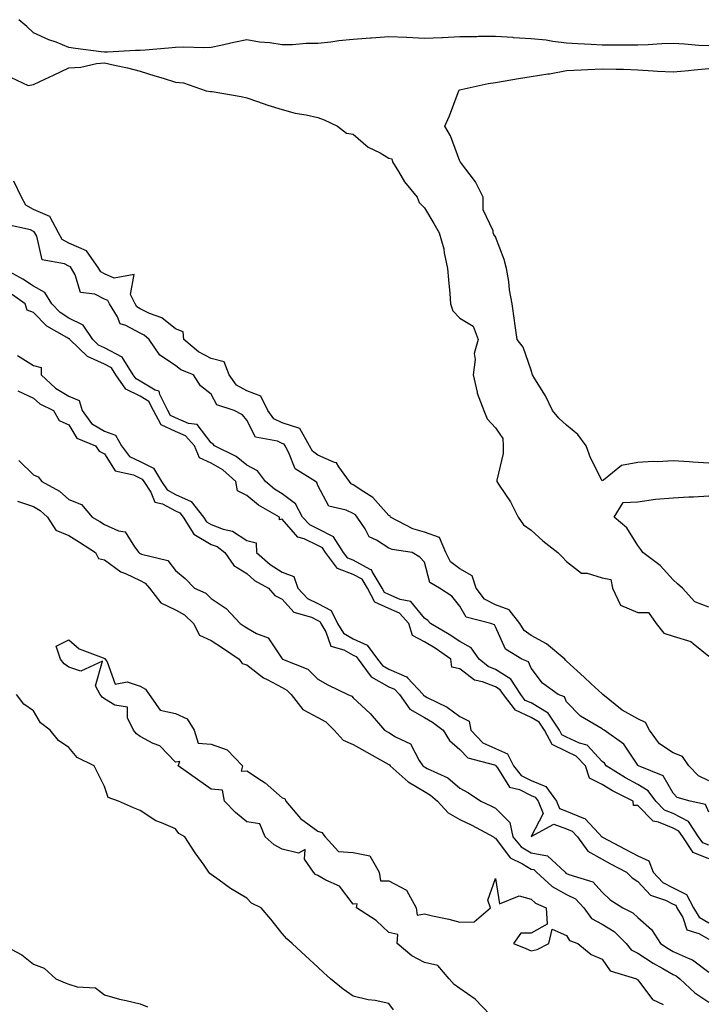
# Model space of a CAD drawing. Units: inches. Extents: x 971123 to 973763, y 7247738 to 7250378.
# Drawn here: x 971784 to 971978, y 7250035 to 7250312 of the extents above; entities that cross this region are included whole.
import ezdxf

# ---------------------------------------------------------------- set-up
doc = ezdxf.new("R2010")
doc.units = ezdxf.units.IN
doc.header["$MEASUREMENT"] = 0
doc.layers.add('Contour_97117247', color=7, linetype='Continuous', true_color=0xd12695)

msp = doc.modelspace()

# ---------------------------------------------------------------- linework, layer by layer
at = {"layer": 'Contour_97117247'}
for points in [[(971978.05, 7250304.55, 3147), (971975.29, 7250304.68, 3147), (971971.18, 7250305.05, 3147), (971968.05, 7250305.19, 3147), (971964.87, 7250305.1, 3147), (971960.96, 7250304.83, 3147), (971958.05, 7250304.74, 3147), (971955.23, 7250304.74, 3147), (971950.88, 7250304.75, 3147), (971948.05, 7250304.75, 3147), (971945.01, 7250304.96, 3147), (971941.23, 7250305.1, 3147), (971938.05, 7250305.33, 3147), (971934.22, 7250305.75, 3147), (971932.26, 7250306.13, 3147), (971928.05, 7250306.5, 3147), (971923.11, 7250306.86, 3147), (971923, 7250306.87, 3147), (971918.05, 7250307.22, 3147), (971913.29, 7250307.16, 3147), (971912.83, 7250307.14, 3147), (971908.05, 7250307.09, 3147), (971903.13, 7250306.84, 3147), (971902.96, 7250306.83, 3147), (971898.05, 7250306.6, 3147), (971893.1, 7250306.87, 3147), (971893.01, 7250306.88, 3147), (971888.05, 7250307.13, 3147), (971883.21, 7250306.76, 3147), (971882.85, 7250306.72, 3147), (971878.05, 7250306.33, 3147), (971874.01, 7250305.96, 3147), (971871.72, 7250305.59, 3147), (971868.05, 7250305.2, 3147), (971864.77, 7250305.2, 3147), (971860.96, 7250304.83, 3147), (971858.05, 7250304.83, 3147), (971854.6, 7250305.37, 3147), (971851.68, 7250305.55, 3147), (971848.05, 7250306.27, 3147), (971844.46, 7250305.51, 3147), (971840.78, 7250304.65, 3147), (971838.05, 7250304.06, 3147), (971836.01, 7250303.96, 3147), (971830.28, 7250304.15, 3147), (971828.05, 7250304.05, 3147), (971826.03, 7250303.94, 3147), (971819.46, 7250303.33, 3147), (971818.05, 7250303.24, 3147), (971816.73, 7250303.24, 3147), (971808.87, 7250302.74, 3147), (971808.05, 7250302.74, 3147), (971807.06, 7250302.91, 3147), (971799.92, 7250303.8, 3147), (971798.05, 7250304.13, 3147), (971794.41, 7250305.56, 3147), (971792.39, 7250306.26, 3147), (971788.05, 7250308.25, 3147), (971786.17, 7250310.04, 3147), (971783.94, 7250311.92, 3147)], [(971781.79, 7250295.66, 3147), (971786.55, 7250293.42, 3147), (971788.05, 7250293.64, 3147), (971791.28, 7250295.15, 3147), (971793.71, 7250296.26, 3147), (971798.05, 7250298.38, 3147), (971801.42, 7250298.55, 3147), (971805.76, 7250299.63, 3147), (971808.05, 7250299.79, 3147), (971810.88, 7250299.09, 3147), (971814.52, 7250298.39, 3147), (971818.05, 7250297.4, 3147), (971822.22, 7250296.09, 3147), (971824.55, 7250295.42, 3147), (971828.05, 7250294.37, 3147), (971830.3, 7250294.17, 3147), (971836.65, 7250291.92, 3147), (971837.88, 7250291.75, 3147), (971838.05, 7250291.72, 3147), (971838.3, 7250291.67, 3147), (971846.47, 7250290.34, 3147), (971848.05, 7250289.88, 3147), (971851.06, 7250288.91, 3147), (971854.03, 7250287.9, 3147), (971858.05, 7250286.66, 3147), (971861.73, 7250285.6, 3147), (971864.81, 7250285.16, 3147), (971868.05, 7250284.42, 3147), (971869.87, 7250283.74, 3147), (971873.64, 7250281.92, 3147), (971876.15, 7250280.02, 3147), (971878.05, 7250279.66, 3147), (971882.2, 7250276.07, 3147), (971885.57, 7250274.4, 3147), (971888.05, 7250272.96, 3147), (971888.89, 7250272.76, 3147), (971889.09, 7250271.92, 3147), (971890.8, 7250269.17, 3147), (971892.42, 7250266.3, 3147), (971896.05, 7250261.92, 3147), (971896.61, 7250260.48, 3147), (971898.05, 7250259, 3147), (971900.7, 7250254.57, 3147), (971902.24, 7250251.92, 3147), (971903.55, 7250247.42, 3147), (971903.65, 7250246.32, 3147), (971904.58, 7250241.92, 3147), (971904.84, 7250238.71, 3147), (971905.17, 7250234.8, 3147), (971905.39, 7250231.92, 3147), (971906.05, 7250229.92, 3147), (971908.05, 7250227.87, 3147), (971911.75, 7250225.62, 3147), (971913.19, 7250221.92, 3147), (971912.06, 7250217.91, 3147), (971912.35, 7250216.22, 3147), (971911.76, 7250211.92, 3147), (971912.89, 7250207.08, 3147), (971912.91, 7250206.78, 3147), (971914.77, 7250201.92, 3147), (971915.72, 7250199.59, 3147), (971918.05, 7250197.01, 3147), (971920.16, 7250194.03, 3147), (971920.18, 7250191.92, 3147), (971920.2, 7250189.77, 3147), (971918.43, 7250182.3, 3147), (971918.43, 7250181.92, 3147), (971919.09, 7250180.88, 3147), (971922.3, 7250176.17, 3147), (971924.39, 7250171.92, 3147), (971925.9, 7250169.77, 3147), (971928.05, 7250168.24, 3147), (971931.36, 7250165.23, 3147), (971935.62, 7250161.92, 3147), (971936.81, 7250160.68, 3147), (971938.05, 7250159.4, 3147), (971942.27, 7250156.14, 3147), (971943.85, 7250156.12, 3147), (971948.05, 7250154.83, 3147), (971950.51, 7250154.38, 3147), (971950.93, 7250151.92, 3147), (971953.25, 7250147.12, 3147), (971958.05, 7250145.01, 3147), (971961.14, 7250145.01, 3147), (971963.29, 7250141.92, 3147), (971965.4, 7250139.27, 3147), (971968.05, 7250138.35, 3147), (971973.02, 7250136.89, 3147), (971973.62, 7250136.35, 3147), (971978.05, 7250132.73, 3147)], [(971978.05, 7250187.13, 3147), (971973.53, 7250187.4, 3147), (971972.51, 7250187.46, 3147), (971968.05, 7250187.71, 3147), (971963.6, 7250187.47, 3147), (971962.42, 7250187.55, 3147), (971958.05, 7250187.23, 3147), (971953.52, 7250186.45, 3147), (971948.42, 7250182.29, 3147), (971948.05, 7250182.08, 3147), (971944.74, 7250188.61, 3147), (971943.58, 7250191.92, 3147), (971941.24, 7250195.11, 3147), (971938.05, 7250197.78, 3147), (971935.84, 7250199.71, 3147), (971934.09, 7250201.92, 3147), (971932.16, 7250206.03, 3147), (971929.12, 7250210.85, 3147), (971928.49, 7250211.92, 3147), (971928.4, 7250212.27, 3147), (971928.05, 7250213.23, 3147), (971925.83, 7250219.7, 3147), (971924.19, 7250221.92, 3147), (971923.51, 7250226.46, 3147), (971923.37, 7250227.24, 3147), (971922.71, 7250231.92, 3147), (971922.01, 7250235.88, 3147), (971921.76, 7250238.21, 3147), (971921.18, 7250241.92, 3147), (971920.51, 7250244.38, 3147), (971918.05, 7250250.83, 3147), (971917.54, 7250251.41, 3147), (971917.44, 7250251.92, 3147), (971917.44, 7250252.53, 3147), (971914.57, 7250258.44, 3147), (971914.57, 7250261.92, 3147), (971912.38, 7250266.25, 3147), (971908.19, 7250271.78, 3147), (971908.09, 7250271.92, 3147), (971908.09, 7250271.96, 3147), (971908.05, 7250272.07, 3147), (971905.38, 7250279.25, 3147), (971903.81, 7250281.92, 3147), (971905.1, 7250284.87, 3147), (971907.52, 7250291.39, 3147), (971907.73, 7250291.92, 3147), (971907.86, 7250292.11, 3147), (971908.05, 7250292.18, 3147), (971908.36, 7250292.23, 3147), (971915.97, 7250294, 3147), (971918.05, 7250294.24, 3147), (971920.81, 7250294.68, 3147), (971924.56, 7250295.41, 3147), (971928.05, 7250295.9, 3147), (971932.8, 7250296.67, 3147), (971933.26, 7250296.71, 3147), (971938.05, 7250297.61, 3147), (971942.16, 7250297.81, 3147), (971944.04, 7250297.91, 3147), (971948.05, 7250298.1, 3147), (971952.01, 7250297.96, 3147), (971954.1, 7250297.97, 3147), (971958.05, 7250297.84, 3147), (971962.4, 7250297.57, 3147), (971963.59, 7250297.46, 3147), (971968.05, 7250297.21, 3147), (971972.39, 7250297.58, 3147), (971973.91, 7250297.78, 3147), (971978.05, 7250298.18, 3147)], [(971978.05, 7250097.63, 3147), (971975.17, 7250099.04, 3147), (971972.43, 7250101.92, 3147), (971970.62, 7250104.49, 3147), (971968.05, 7250105.5, 3147), (971964.21, 7250108.08, 3147), (971961.36, 7250111.92, 3147), (971960.25, 7250114.12, 3147), (971958.05, 7250115.07, 3147), (971953.67, 7250117.55, 3147), (971948.24, 7250121.92, 3147), (971948.2, 7250122.07, 3147), (971948.05, 7250122.12, 3147), (971945, 7250124.97, 3147), (971942.98, 7250126.85, 3147), (971938.05, 7250131.39, 3147), (971937.76, 7250131.63, 3147), (971937.52, 7250131.92, 3147), (971932.36, 7250136.23, 3147), (971928.05, 7250138.53, 3147), (971926.11, 7250139.98, 3147), (971924.91, 7250141.92, 3147), (971921.92, 7250145.79, 3147), (971918.05, 7250147.19, 3147), (971914.93, 7250148.8, 3147), (971912.61, 7250151.92, 3147), (971911.47, 7250155.34, 3147), (971908.05, 7250157.32, 3147), (971905.43, 7250159.3, 3147), (971904.07, 7250161.92, 3147), (971902.25, 7250166.12, 3147), (971898.05, 7250167.7, 3147), (971894.77, 7250168.64, 3147), (971888.48, 7250171.92, 3147), (971888.39, 7250172.26, 3147), (971888.05, 7250172.33, 3147), (971883.57, 7250177.44, 3147), (971880.97, 7250179, 3147), (971878.05, 7250180.99, 3147), (971877.43, 7250181.3, 3147), (971877, 7250181.92, 3147), (971873.95, 7250186.02, 3147), (971873.33, 7250187.2, 3147), (971872.71, 7250187.26, 3147), (971868.05, 7250189.31, 3147), (971866.57, 7250190.44, 3147), (971865.72, 7250191.92, 3147), (971863, 7250196.87, 3147), (971858.05, 7250198.42, 3147), (971855.71, 7250199.58, 3147), (971854, 7250201.92, 3147), (971852.07, 7250205.94, 3147), (971848.05, 7250207.41, 3147), (971845.16, 7250209.03, 3147), (971843.1, 7250211.92, 3147), (971841.73, 7250215.6, 3147), (971838.05, 7250216.55, 3147), (971834.51, 7250218.38, 3147), (971830.39, 7250221.92, 3147), (971830.16, 7250224.03, 3147), (971828.05, 7250224.86, 3147), (971824.13, 7250228, 3147), (971820.71, 7250229.26, 3147), (971818.05, 7250230.57, 3147), (971817.18, 7250231.05, 3147), (971816.63, 7250231.92, 3147), (971815.39, 7250234.58, 3147), (971816.37, 7250240.24, 3147), (971810.79, 7250239.18, 3147), (971808.05, 7250240.41, 3147), (971807.04, 7250240.91, 3147), (971806.43, 7250241.92, 3147), (971802.99, 7250246.86, 3147), (971798.05, 7250249.02, 3147), (971796.17, 7250250.04, 3147), (971795.09, 7250251.92, 3147), (971792.68, 7250256.55, 3147), (971788.05, 7250258.53, 3147), (971785.88, 7250259.75, 3147), (971784.7, 7250261.92, 3147), (971782.58, 7250266.45, 3147)], [(971978.05, 7250088.85, 3148), (971977.14, 7250091.01, 3148), (971972.84, 7250091.92, 3148), (971969.13, 7250093, 3148), (971968.05, 7250094.19, 3148), (971965.2, 7250099.07, 3148), (971958.26, 7250101.92, 3148), (971958.12, 7250101.99, 3148), (971958.05, 7250102.11, 3148), (971954.12, 7250107.99, 3148), (971948.67, 7250111.92, 3148), (971948.26, 7250112.13, 3148), (971948.05, 7250112.29, 3148), (971946.98, 7250112.99, 3148), (971942.01, 7250115.88, 3148), (971938.05, 7250119.94, 3148), (971937.43, 7250121.3, 3148), (971935.68, 7250121.92, 3148), (971931.31, 7250125.18, 3148), (971928.05, 7250129.41, 3148), (971927.29, 7250131.16, 3148), (971925.44, 7250131.92, 3148), (971920.87, 7250134.74, 3148), (971918.05, 7250141.01, 3148), (971917.73, 7250141.6, 3148), (971916.73, 7250141.92, 3148), (971909.83, 7250143.7, 3148), (971908.05, 7250146.79, 3148), (971905.78, 7250149.65, 3148), (971902.26, 7250151.92, 3148), (971899.61, 7250153.48, 3148), (971898.05, 7250159.26, 3148), (971896.74, 7250160.61, 3148), (971894.64, 7250161.92, 3148), (971888.95, 7250162.82, 3148), (971888.05, 7250163.19, 3148), (971884.55, 7250165.42, 3148), (971882.47, 7250166.34, 3148), (971881.38, 7250168.59, 3148), (971879.15, 7250171.92, 3148), (971878.63, 7250172.5, 3148), (971878.05, 7250172.9, 3148), (971876.07, 7250173.9, 3148), (971871.14, 7250175.01, 3148), (971868.05, 7250180.84, 3148), (971867.8, 7250181.67, 3148), (971867.38, 7250181.92, 3148), (971861.66, 7250185.53, 3148), (971859.95, 7250190.02, 3148), (971858.85, 7250191.92, 3148), (971858.57, 7250192.44, 3148), (971858.05, 7250192.6, 3148), (971856.71, 7250193.26, 3148), (971850.55, 7250194.42, 3148), (971848.05, 7250199.19, 3148), (971846.83, 7250200.7, 3148), (971844.5, 7250201.92, 3148), (971839.63, 7250203.5, 3148), (971838.05, 7250206.47, 3148), (971835.03, 7250208.9, 3148), (971833.12, 7250211.92, 3148), (971829.52, 7250213.39, 3148), (971828.05, 7250214.6, 3148), (971823.64, 7250217.51, 3148), (971820.64, 7250221.92, 3148), (971819.24, 7250223.11, 3148), (971818.05, 7250223.69, 3148), (971814.09, 7250225.88, 3148), (971812.44, 7250226.31, 3148), (971811.73, 7250228.24, 3148), (971809.41, 7250231.92, 3148), (971808.98, 7250232.85, 3148), (971808.05, 7250233.26, 3148), (971805.35, 7250234.62, 3148), (971801.3, 7250235.17, 3148), (971799.83, 7250240.14, 3148), (971798.72, 7250241.92, 3148), (971798.45, 7250242.32, 3148), (971798.05, 7250242.5, 3148), (971796.79, 7250243.18, 3148), (971790.47, 7250244.34, 3148), (971788.97, 7250251, 3148), (971788.44, 7250251.92, 3148), (971788.3, 7250252.17, 3148), (971788.05, 7250252.29, 3148), (971787.21, 7250252.76, 3148), (971780.36, 7250254.23, 3148)], [(971978.05, 7250079.53, 3149), (971976.35, 7250080.22, 3149), (971975.21, 7250081.92, 3149), (971972.34, 7250086.21, 3149), (971968.05, 7250088.43, 3149), (971965.58, 7250089.45, 3149), (971963.15, 7250091.92, 3149), (971961, 7250094.87, 3149), (971958.05, 7250096.64, 3149), (971954.61, 7250098.48, 3149), (971949.22, 7250101.92, 3149), (971948.72, 7250102.59, 3149), (971948.05, 7250103.12, 3149), (971943.8, 7250107.67, 3149), (971941.72, 7250108.25, 3149), (971938.05, 7250110, 3149), (971936.75, 7250110.62, 3149), (971936.05, 7250111.92, 3149), (971932.86, 7250116.73, 3149), (971928.05, 7250119.58, 3149), (971926.44, 7250120.31, 3149), (971925.19, 7250121.92, 3149), (971922.4, 7250126.27, 3149), (971918.05, 7250128.98, 3149), (971915.95, 7250129.82, 3149), (971913.49, 7250131.92, 3149), (971911.21, 7250135.08, 3149), (971908.05, 7250136.85, 3149), (971905.03, 7250138.9, 3149), (971899.74, 7250141.92, 3149), (971898.97, 7250142.84, 3149), (971898.05, 7250143.49, 3149), (971894.23, 7250148.1, 3149), (971891.27, 7250148.7, 3149), (971888.05, 7250150.15, 3149), (971886.82, 7250150.69, 3149), (971886.17, 7250151.92, 3149), (971883.34, 7250156.63, 3149), (971883.21, 7250157.08, 3149), (971882.8, 7250157.17, 3149), (971878.05, 7250159.78, 3149), (971876.5, 7250160.37, 3149), (971875.32, 7250161.92, 3149), (971872.49, 7250166.36, 3149), (971868.05, 7250168.59, 3149), (971865.82, 7250169.69, 3149), (971863.78, 7250171.92, 3149), (971861.77, 7250175.64, 3149), (971858.05, 7250178.44, 3149), (971855.9, 7250179.77, 3149), (971853.38, 7250181.92, 3149), (971851.09, 7250184.96, 3149), (971848.05, 7250186.51, 3149), (971845.13, 7250189, 3149), (971839.02, 7250191.92, 3149), (971838.57, 7250192.44, 3149), (971838.05, 7250192.77, 3149), (971834.07, 7250197.94, 3149), (971831.7, 7250198.27, 3149), (971828.05, 7250199.84, 3149), (971826.62, 7250200.49, 3149), (971825.87, 7250201.92, 3149), (971823.6, 7250206.37, 3149), (971823.46, 7250207.33, 3149), (971822.34, 7250207.63, 3149), (971818.05, 7250210.21, 3149), (971816.91, 7250210.78, 3149), (971816.11, 7250211.92, 3149), (971813.05, 7250216.92, 3149), (971808.05, 7250219.54, 3149), (971806.4, 7250220.27, 3149), (971804.72, 7250221.92, 3149), (971802.08, 7250225.95, 3149), (971798.05, 7250227.88, 3149), (971795.58, 7250229.45, 3149), (971793.18, 7250231.92, 3149), (971791.28, 7250235.15, 3149), (971788.05, 7250236.88, 3149), (971785.04, 7250238.91, 3149), (971779.59, 7250241.92, 3149)], [(971978.05, 7250075.73, 3150), (971973.66, 7250077.53, 3150), (971970.71, 7250081.92, 3150), (971969.64, 7250083.51, 3150), (971968.05, 7250084.33, 3150), (971963.95, 7250086.02, 3150), (971962.4, 7250086.27, 3150), (971958.05, 7250090.74, 3150), (971956.89, 7250090.76, 3150), (971956.76, 7250091.92, 3150), (971950.98, 7250094.85, 3150), (971948.05, 7250096.65, 3150), (971944.52, 7250098.39, 3150), (971943.38, 7250101.92, 3150), (971940.77, 7250104.64, 3150), (971938.05, 7250105.94, 3150), (971934.02, 7250107.89, 3150), (971931.83, 7250111.92, 3150), (971930.33, 7250114.2, 3150), (971928.05, 7250115.53, 3150), (971923.66, 7250117.53, 3150), (971920.26, 7250121.92, 3150), (971919.4, 7250123.27, 3150), (971918.05, 7250124.11, 3150), (971914.41, 7250125.56, 3150), (971912.15, 7250126.02, 3150), (971908.05, 7250129.23, 3150), (971905.77, 7250129.64, 3150), (971905.46, 7250131.92, 3150), (971901.1, 7250134.97, 3150), (971898.05, 7250136.78, 3150), (971894.67, 7250138.54, 3150), (971893.67, 7250141.92, 3150), (971891.02, 7250144.89, 3150), (971888.05, 7250146.22, 3150), (971884.09, 7250147.96, 3150), (971882.01, 7250151.92, 3150), (971880.53, 7250154.4, 3150), (971878.05, 7250155.76, 3150), (971873.59, 7250157.46, 3150), (971870.18, 7250161.92, 3150), (971869.35, 7250163.22, 3150), (971868.05, 7250163.87, 3150), (971864.18, 7250165.79, 3150), (971862.43, 7250166.3, 3150), (971858.05, 7250171.32, 3150), (971857.25, 7250171.12, 3150), (971857.3, 7250171.92, 3150), (971851.39, 7250175.26, 3150), (971848.05, 7250178.01, 3150), (971845.47, 7250179.34, 3150), (971845, 7250181.92, 3150), (971841.32, 7250185.19, 3150), (971838.05, 7250187.04, 3150), (971834.73, 7250188.6, 3150), (971833.34, 7250191.92, 3150), (971830.87, 7250194.74, 3150), (971828.05, 7250195.96, 3150), (971823.96, 7250197.83, 3150), (971821.82, 7250201.92, 3150), (971820.54, 7250204.41, 3150), (971818.05, 7250205.91, 3150), (971814.04, 7250207.91, 3150), (971811.23, 7250211.92, 3150), (971810.02, 7250213.89, 3150), (971808.05, 7250214.93, 3150), (971803.22, 7250217.09, 3150), (971798.27, 7250221.92, 3150), (971798.19, 7250222.06, 3150), (971798.05, 7250222.12, 3150), (971797.49, 7250222.48, 3150), (971791.78, 7250225.65, 3150), (971788.05, 7250229.52, 3150), (971786.24, 7250230.11, 3150), (971785.76, 7250231.92, 3150), (971781.23, 7250235.1, 3150)], [(971783.55, 7250217.42, 3150), (971788.05, 7250214.57, 3150), (971790.18, 7250214.05, 3150), (971790.27, 7250211.92, 3150), (971794.28, 7250208.15, 3150), (971798.05, 7250205.99, 3150), (971800.89, 7250204.76, 3150), (971801.79, 7250201.92, 3150), (971804.42, 7250198.29, 3150), (971808.05, 7250196.1, 3150), (971811.1, 7250194.97, 3150), (971812.84, 7250191.92, 3150), (971815.12, 7250188.99, 3150), (971818.05, 7250187.56, 3150), (971821.83, 7250185.7, 3150), (971824.09, 7250181.92, 3150), (971825.67, 7250179.54, 3150), (971828.05, 7250178.28, 3150), (971832.44, 7250176.31, 3150), (971835.88, 7250171.92, 3150), (971836.71, 7250170.58, 3150), (971838.05, 7250169.8, 3150), (971841.47, 7250168.5, 3150), (971844.1, 7250167.97, 3150), (971848.05, 7250165.28, 3150), (971850.76, 7250164.63, 3150), (971850.85, 7250161.92, 3150), (971854.66, 7250158.53, 3150), (971858.05, 7250156.44, 3150), (971861.34, 7250155.21, 3150), (971862.43, 7250151.92, 3150), (971865.15, 7250149.02, 3150), (971868.05, 7250147.59, 3150), (971871.78, 7250145.65, 3150), (971873.64, 7250141.92, 3150), (971875.32, 7250139.19, 3150), (971878.05, 7250137.61, 3150), (971881.98, 7250135.85, 3150), (971884.87, 7250131.92, 3150), (971886.23, 7250130.1, 3150), (971888.05, 7250129.07, 3150), (971893.03, 7250126.94, 3150), (971893.07, 7250126.94, 3150), (971893.27, 7250126.7, 3150), (971897.68, 7250121.92, 3150), (971897.83, 7250121.7, 3150), (971898.05, 7250121.58, 3150), (971898.82, 7250121.15, 3150), (971904.49, 7250118.36, 3150), (971908.05, 7250115.81, 3150), (971910.63, 7250114.5, 3150), (971911.11, 7250111.92, 3150), (971914.51, 7250108.38, 3150), (971918.05, 7250106.73, 3150), (971921.43, 7250105.3, 3150), (971923.12, 7250101.92, 3150), (971925.27, 7250099.14, 3150), (971928.05, 7250097.72, 3150), (971932.18, 7250096.05, 3150), (971935.19, 7250091.92, 3150), (971936.03, 7250089.9, 3150), (971938.05, 7250089.15, 3150), (971942.82, 7250087.15, 3150), (971943.22, 7250087.09, 3150), (971947.11, 7250082.86, 3150), (971948.01, 7250081.92, 3150), (971948.02, 7250081.89, 3150), (971948.05, 7250081.88, 3150), (971948.14, 7250081.83, 3150), (971954.52, 7250078.39, 3150), (971958.05, 7250076.51, 3150), (971961.23, 7250075.1, 3150), (971962.41, 7250071.92, 3150), (971965.17, 7250069.04, 3150), (971968.05, 7250067.57, 3150), (971971.8, 7250065.67, 3150), (971973.76, 7250061.92, 3150), (971975.37, 7250059.24, 3150), (971978.05, 7250057.67, 3150)], [(971783.62, 7250207.49, 3149), (971788.05, 7250205.41, 3149), (971789.87, 7250203.74, 3149), (971793.71, 7250201.92, 3149), (971795.27, 7250199.14, 3149), (971798.05, 7250197.86, 3149), (971800.22, 7250194.09, 3149), (971805.5, 7250191.92, 3149), (971806.55, 7250190.42, 3149), (971808.05, 7250189.7, 3149), (971811.04, 7250184.91, 3149), (971816.18, 7250183.79, 3149), (971818.05, 7250182.87, 3149), (971818.68, 7250182.55, 3149), (971819.07, 7250181.92, 3149), (971821.06, 7250178.91, 3149), (971822.22, 7250176.09, 3149), (971824.36, 7250175.61, 3149), (971828.05, 7250173.66, 3149), (971829.25, 7250173.12, 3149), (971830.2, 7250171.92, 3149), (971833.2, 7250167.07, 3149), (971838.05, 7250164.23, 3149), (971839.73, 7250163.6, 3149), (971841.91, 7250161.92, 3149), (971844.41, 7250158.28, 3149), (971848.05, 7250155.98, 3149), (971850.23, 7250154.1, 3149), (971854.15, 7250151.92, 3149), (971856, 7250149.87, 3149), (971858.05, 7250148.77, 3149), (971861.29, 7250145.16, 3149), (971866.28, 7250143.69, 3149), (971868.05, 7250142.82, 3149), (971868.65, 7250142.52, 3149), (971868.94, 7250141.92, 3149), (971870.35, 7250139.62, 3149), (971871.74, 7250135.61, 3149), (971875.42, 7250134.55, 3149), (971878.05, 7250133.04, 3149), (971878.82, 7250132.69, 3149), (971879.39, 7250131.92, 3149), (971883.1, 7250126.97, 3149), (971888.05, 7250124.15, 3149), (971889.61, 7250123.48, 3149), (971891.05, 7250121.92, 3149), (971893.93, 7250117.8, 3149), (971898.05, 7250115.46, 3149), (971900.33, 7250114.2, 3149), (971903.34, 7250111.92, 3149), (971905.11, 7250108.98, 3149), (971908.05, 7250106.46, 3149), (971910.26, 7250104.13, 3149), (971917.81, 7250102.16, 3149), (971918.05, 7250102.05, 3149), (971918.14, 7250102.01, 3149), (971918.19, 7250101.92, 3149), (971918.66, 7250101.31, 3149), (971922, 7250095.87, 3149), (971924.78, 7250095.19, 3149), (971928.05, 7250093.54, 3149), (971929.2, 7250093.07, 3149), (971930.04, 7250091.92, 3149), (971931.46, 7250088.51, 3149), (971928.09, 7250081.96, 3149), (971934.49, 7250085.48, 3149), (971938.05, 7250084.16, 3149), (971939.63, 7250083.5, 3149), (971941.14, 7250081.92, 3149), (971944.02, 7250077.89, 3149), (971948.05, 7250075.57, 3149), (971950.43, 7250074.3, 3149), (971954.87, 7250071.92, 3149), (971956.5, 7250070.37, 3149), (971958.05, 7250069.3, 3149), (971961.62, 7250065.49, 3149), (971965.9, 7250064.07, 3149), (971968.05, 7250062.97, 3149), (971968.75, 7250062.62, 3149), (971969.11, 7250061.92, 3149), (971970.75, 7250059.22, 3149), (971971.89, 7250055.76, 3149), (971975.26, 7250054.71, 3149), (971978.05, 7250053.06, 3149)], [(971783.93, 7250187.8, 3148), (971788.05, 7250183.8, 3148), (971789.4, 7250183.27, 3148), (971790.4, 7250181.92, 3148), (971795.34, 7250179.21, 3148), (971798.05, 7250176.83, 3148), (971801.56, 7250175.43, 3148), (971804.62, 7250171.92, 3148), (971806.75, 7250170.62, 3148), (971808.05, 7250169.79, 3148), (971811.98, 7250167.99, 3148), (971813.84, 7250167.71, 3148), (971816.44, 7250163.53, 3148), (971817.71, 7250161.92, 3148), (971817.9, 7250161.77, 3148), (971818.05, 7250161.7, 3148), (971818.48, 7250161.49, 3148), (971825.85, 7250159.72, 3148), (971828.05, 7250156.87, 3148), (971830.77, 7250154.64, 3148), (971833.35, 7250151.92, 3148), (971836.58, 7250150.45, 3148), (971838.05, 7250149.01, 3148), (971842.32, 7250146.19, 3148), (971846.18, 7250141.92, 3148), (971847.33, 7250141.2, 3148), (971848.05, 7250140.7, 3148), (971850.84, 7250139.13, 3148), (971854.08, 7250137.95, 3148), (971858.05, 7250132.05, 3148), (971858.11, 7250131.98, 3148), (971858.17, 7250131.92, 3148), (971865.23, 7250129.1, 3148), (971868.05, 7250126.25, 3148), (971870.85, 7250124.72, 3148), (971876.48, 7250121.92, 3148), (971877.6, 7250121.47, 3148), (971878.05, 7250121.02, 3148), (971882.77, 7250116.64, 3148), (971886.86, 7250111.92, 3148), (971887.62, 7250111.49, 3148), (971888.05, 7250111.26, 3148), (971889.92, 7250110.05, 3148), (971894.18, 7250108.05, 3148), (971896.61, 7250103.36, 3148), (971897.59, 7250101.92, 3148), (971897.84, 7250101.71, 3148), (971898.05, 7250101.58, 3148), (971898.82, 7250101.15, 3148), (971904.67, 7250098.54, 3148), (971908.05, 7250095.59, 3148), (971910.45, 7250094.32, 3148), (971913.95, 7250091.92, 3148), (971916.77, 7250090.64, 3148), (971918.05, 7250089.98, 3148), (971922.11, 7250085.98, 3148), (971922.95, 7250081.92, 3148), (971925.26, 7250079.13, 3148), (971928.05, 7250077.36, 3148), (971932.65, 7250076.52, 3148), (971937.61, 7250071.92, 3148), (971937.84, 7250071.71, 3148), (971938.05, 7250071.6, 3148), (971938.69, 7250071.28, 3148), (971945.4, 7250069.27, 3148), (971948.05, 7250066.3, 3148), (971950.3, 7250064.17, 3148), (971953.84, 7250061.92, 3148), (971956.67, 7250060.54, 3148), (971958.05, 7250059.18, 3148), (971961.94, 7250055.81, 3148), (971964.51, 7250051.92, 3148), (971966.62, 7250050.49, 3148), (971968.05, 7250049.66, 3148), (971972.25, 7250047.72, 3148), (971973.45, 7250047.32, 3148), (971978.05, 7250043.78, 3148)], [(971783.54, 7250176.43, 3147), (971788.05, 7250174.93, 3147), (971789.91, 7250173.78, 3147), (971791.99, 7250171.92, 3147), (971794.31, 7250168.18, 3147), (971798.05, 7250166.69, 3147), (971801, 7250164.87, 3147), (971805.52, 7250161.92, 3147), (971806.38, 7250160.25, 3147), (971808.05, 7250159.87, 3147), (971812.64, 7250156.51, 3147), (971813.97, 7250156, 3147), (971818.05, 7250154.03, 3147), (971819.48, 7250153.35, 3147), (971820.71, 7250151.92, 3147), (971823.9, 7250147.77, 3147), (971828.05, 7250145.79, 3147), (971830.51, 7250144.38, 3147), (971833.04, 7250141.92, 3147), (971834.76, 7250138.63, 3147), (971838.05, 7250137.18, 3147), (971841.25, 7250135.12, 3147), (971845.95, 7250131.92, 3147), (971846.8, 7250130.67, 3147), (971848.05, 7250130.27, 3147), (971852.77, 7250126.64, 3147), (971853.8, 7250126.17, 3147), (971858.05, 7250123.89, 3147), (971859.33, 7250123.2, 3147), (971860.6, 7250121.92, 3147), (971863.84, 7250117.71, 3147), (971868.05, 7250115.48, 3147), (971870.36, 7250114.23, 3147), (971872.69, 7250111.92, 3147), (971875.23, 7250109.1, 3147), (971878.05, 7250107.89, 3147), (971881.89, 7250105.76, 3147), (971887.24, 7250102.73, 3147), (971888.05, 7250102.27, 3147), (971888.26, 7250102.13, 3147), (971888.41, 7250101.92, 3147), (971893.51, 7250097.38, 3147), (971898.05, 7250094.63, 3147), (971899.8, 7250093.67, 3147), (971901.73, 7250091.92, 3147), (971904.74, 7250088.61, 3147), (971908.05, 7250086.8, 3147), (971911.35, 7250085.22, 3147), (971917.45, 7250081.92, 3147), (971917.76, 7250081.63, 3147), (971918.05, 7250081.53, 3147), (971922.16, 7250076.03, 3147), (971925.69, 7250074.28, 3147), (971928.05, 7250072.79, 3147), (971928.79, 7250072.66, 3147), (971929.58, 7250071.92, 3147), (971934.04, 7250067.91, 3147), (971938.05, 7250065.71, 3147), (971940.58, 7250064.45, 3147), (971942.93, 7250061.92, 3147), (971945.08, 7250058.95, 3147), (971948.05, 7250057.28, 3147), (971951.42, 7250055.29, 3147), (971954.82, 7250051.92, 3147), (971956.26, 7250050.13, 3147), (971958.05, 7250049.19, 3147), (971962.44, 7250046.31, 3147), (971965.15, 7250044.82, 3147), (971968.05, 7250043.14, 3147), (971968.88, 7250042.75, 3147), (971969.89, 7250041.92, 3147), (971974.1, 7250037.97, 3147), (971978.05, 7250035.34, 3147)], [(971978.05, 7250146.54, 3147), (971974.16, 7250148.03, 3147), (971970.66, 7250151.92, 3147), (971969.29, 7250153.16, 3147), (971968.05, 7250154.28, 3147), (971964.41, 7250158.28, 3147), (971959.53, 7250161.92, 3147), (971958.95, 7250162.82, 3147), (971958.05, 7250163.9, 3147), (971955.01, 7250168.88, 3147), (971951.43, 7250171.92, 3147), (971953.95, 7250176.02, 3147), (971958.05, 7250176.17, 3147), (971963.03, 7250176.94, 3147), (971963.07, 7250176.94, 3147), (971968.05, 7250177.36, 3147), (971972.4, 7250177.57, 3147), (971973.76, 7250177.63, 3147), (971978.05, 7250177.85, 3147)], [(971916.45, 7250031.92, 3146), (971912.31, 7250036.18, 3146), (971908.05, 7250039.21, 3146), (971906.46, 7250040.33, 3146), (971905, 7250041.92, 3146), (971901.79, 7250045.66, 3146), (971898.05, 7250046.51, 3146), (971894.55, 7250048.42, 3146), (971890.37, 7250051.92, 3146), (971890.57, 7250054.44, 3146), (971888.05, 7250054.93, 3146), (971884.46, 7250058.33, 3146), (971878.96, 7250061.92, 3146), (971879.14, 7250063.01, 3146), (971878.05, 7250062.97, 3146), (971874.18, 7250068.05, 3146), (971870.3, 7250069.67, 3146), (971868.05, 7250070.98, 3146), (971867.41, 7250071.28, 3146), (971866.8, 7250071.92, 3146), (971864.33, 7250075.64, 3146), (971864.49, 7250078.36, 3146), (971862.63, 7250077.34, 3146), (971858.05, 7250078.42, 3146), (971855.77, 7250079.64, 3146), (971853.21, 7250081.92, 3146), (971851.73, 7250085.6, 3146), (971848.05, 7250086.13, 3146), (971844.86, 7250088.73, 3146), (971841.81, 7250091.92, 3146), (971841.21, 7250095.08, 3146), (971838.05, 7250095.33, 3146), (971834.18, 7250098.05, 3146), (971828.76, 7250101.92, 3146), (971829.25, 7250103.12, 3146), (971828.05, 7250102.93, 3146), (971823.62, 7250107.49, 3146), (971821.78, 7250108.19, 3146), (971818.05, 7250110.17, 3146), (971817.02, 7250110.89, 3146), (971816.2, 7250111.92, 3146), (971814.56, 7250115.41, 3146), (971814.49, 7250118.36, 3146), (971810.99, 7250118.98, 3146), (971808.05, 7250120.7, 3146), (971807.36, 7250121.23, 3146), (971806.84, 7250121.92, 3146), (971805.55, 7250124.42, 3146), (971807.52, 7250131.39, 3146), (971801.43, 7250128.54, 3146), (971798.05, 7250129.67, 3146), (971796.74, 7250130.61, 3146), (971795.71, 7250131.92, 3146), (971794.42, 7250135.55, 3146), (971798.05, 7250137.4, 3146), (971800.91, 7250134.78, 3146), (971807.7, 7250132.27, 3146), (971808.05, 7250132.1, 3146), (971808.19, 7250132.06, 3146), (971808.26, 7250131.92, 3146), (971808.8, 7250131.17, 3146), (971811.04, 7250124.91, 3146), (971814.44, 7250125.53, 3146), (971818.05, 7250124.31, 3146), (971819.6, 7250123.47, 3146), (971820.65, 7250121.92, 3146), (971823.66, 7250117.53, 3146), (971828.05, 7250116.58, 3146), (971831.26, 7250115.13, 3146), (971833.25, 7250111.92, 3146), (971834.43, 7250108.3, 3146), (971838.05, 7250108.03, 3146), (971842.51, 7250106.38, 3146), (971846.83, 7250101.92, 3146), (971846.47, 7250100.34, 3146), (971848.05, 7250100.52, 3146), (971852.25, 7250097.72, 3146), (971853.24, 7250097.11, 3146), (971858.05, 7250092.91, 3146), (971858.79, 7250092.66, 3146), (971859.02, 7250091.92, 3146), (971863.21, 7250087.08, 3146), (971868.05, 7250083.51, 3146), (971869.21, 7250083.08, 3146), (971870.09, 7250081.92, 3146), (971873.9, 7250077.77, 3146), (971878.05, 7250077.51, 3146), (971882.66, 7250076.53, 3146), (971885.29, 7250071.92, 3146), (971885.67, 7250069.54, 3146), (971888.05, 7250069.48, 3146), (971893.02, 7250066.89, 3146), (971895.76, 7250061.92, 3146), (971895.99, 7250059.86, 3146), (971898.05, 7250060.19, 3146), (971900.34, 7250059.63, 3146), (971904.89, 7250058.76, 3146), (971908.05, 7250057.84, 3146), (971912.01, 7250057.96, 3146), (971916.66, 7250061.92, 3146), (971915.89, 7250064.08, 3146), (971918.05, 7250070.17, 3146), (971919.18, 7250063.05, 3146), (971924.72, 7250065.25, 3146), (971928.05, 7250064.34, 3146), (971929.35, 7250063.22, 3146), (971932.26, 7250061.92, 3146), (971932.61, 7250057.36, 3146), (971928.05, 7250054.75, 3146), (971925.17, 7250054.8, 3146), (971923.15, 7250051.92, 3146), (971926.62, 7250050.49, 3146), (971928.05, 7250049.82, 3146), (971929.8, 7250050.17, 3146), (971933.08, 7250051.92, 3146), (971934.03, 7250055.94, 3146), (971938.05, 7250054.13, 3146), (971938.84, 7250052.71, 3146), (971941.19, 7250051.92, 3146), (971944.92, 7250048.79, 3146), (971948.05, 7250047.43, 3146), (971950.3, 7250044.17, 3146), (971957.68, 7250041.92, 3146), (971957.88, 7250041.75, 3146), (971958.05, 7250041.68, 3146), (971962.25, 7250036.12, 3146), (971965.24, 7250034.73, 3146)], [(971889.33, 7250033.2, 3147), (971888.05, 7250035.02, 3147), (971884.18, 7250035.79, 3147), (971882.18, 7250036.05, 3147), (971878.05, 7250037.03, 3147), (971875.16, 7250039.03, 3147), (971871.6, 7250041.92, 3147), (971869.75, 7250043.62, 3147), (971868.05, 7250045.19, 3147), (971864.56, 7250048.43, 3147), (971860.85, 7250051.92, 3147), (971859.35, 7250053.22, 3147), (971858.05, 7250054.72, 3147), (971854.81, 7250058.68, 3147), (971852.08, 7250061.92, 3147), (971849.39, 7250063.26, 3147), (971848.05, 7250064.64, 3147), (971843.51, 7250067.38, 3147), (971840.27, 7250069.7, 3147), (971838.05, 7250071.25, 3147), (971837.7, 7250071.57, 3147), (971837.43, 7250071.92, 3147), (971836.04, 7250073.93, 3147), (971833.56, 7250077.43, 3147), (971830.69, 7250081.92, 3147), (971828.95, 7250082.82, 3147), (971828.05, 7250084.13, 3147), (971824.1, 7250085.87, 3147), (971822.52, 7250086.39, 3147), (971818.05, 7250089.3, 3147), (971816.17, 7250090.04, 3147), (971811.99, 7250091.92, 3147), (971809.11, 7250092.98, 3147), (971808.05, 7250096.08, 3147), (971806.11, 7250099.98, 3147), (971805.09, 7250101.92, 3147), (971800.37, 7250104.24, 3147), (971798.05, 7250107.04, 3147), (971795.13, 7250109, 3147), (971792.78, 7250111.92, 3147), (971790.08, 7250113.95, 3147), (971788.05, 7250117.38, 3147), (971785.36, 7250119.23, 3147), (971783.3, 7250121.92, 3147)], [(971778.75, 7250051.92, 3147), (971784.8, 7250048.67, 3147), (971788.05, 7250046.08, 3147), (971791.1, 7250044.97, 3147), (971794.39, 7250041.92, 3147), (971796.95, 7250040.82, 3147), (971798.05, 7250040.4, 3147), (971800.33, 7250039.64, 3147), (971805.53, 7250039.4, 3147), (971808.05, 7250037.39, 3147), (971812.3, 7250036.17, 3147), (971814.11, 7250035.86, 3147), (971818.05, 7250034.92, 3147), (971820.14, 7250034.01, 3147)]]:
    msp.add_polyline3d(points, dxfattribs=at)

doc.saveas('drawing.dxf')
